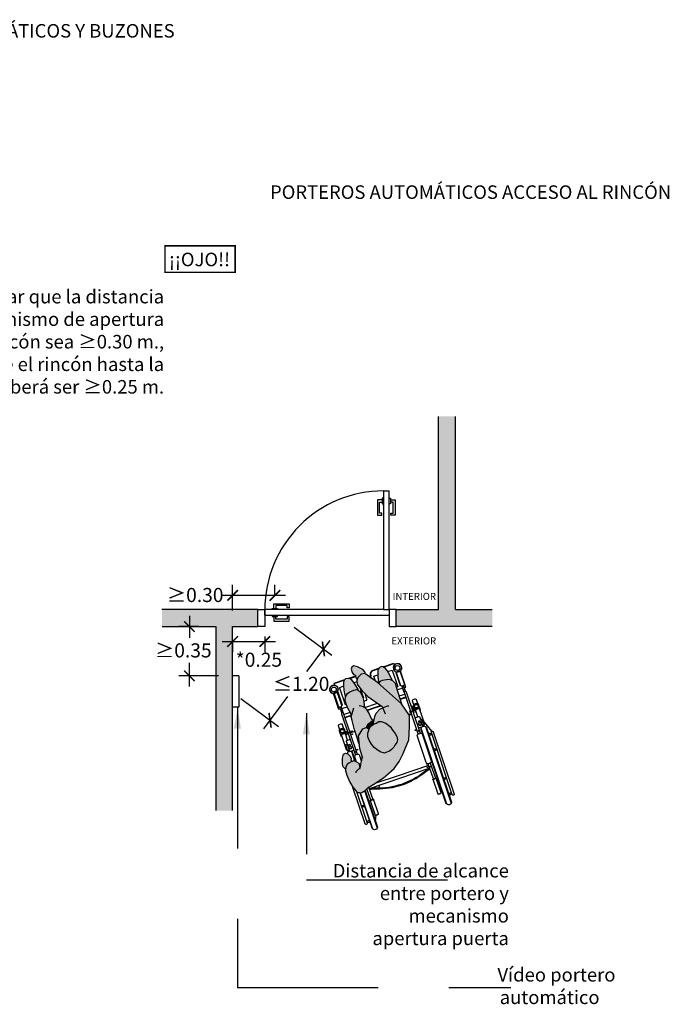
# Model space of a CAD drawing. Units: millimetres. Extents: x -1.8 to 15, y -2.5 to 11.2.
# Drawn here: x 6.6 to 11.2, y 4 to 11 of the extents above; entities that cross this region are included whole.
import ezdxf

# ---------------------------------------------------------------- set-up
doc = ezdxf.new("R2010")
doc.units = ezdxf.units.MM
doc.linetypes.add('LÍNEAS_OCULTAS2', pattern=[0.1875, 0.125, -0.0625])
doc.layers.add('Cotas', color=3, linetype='Continuous')
doc.styles.add('Directriz', font='verdana.ttf', dxfattribs={"height": 0.144})
doc.styles.get("Standard").update_dxf_attribs({"font": 'arial.ttf'})
doc.styles.add('Títulos', font='verdanab.ttf', dxfattribs={"height": 0.225})
doc.dimstyles.new('1-50', dxfattribs={"dimscale": 0.05, "dimtxt": 2, "dimasz": 1.5, "dimexe": 1.5, "dimexo": 2, "dimgap": 0.75, "dimtad": 0, "dimtih": 1, "dimtoh": 1, "dimzin": 0, "dimdsep": 46, "dimtxsty": 'Standard', "dimblk1": 'ARCHTICK', "dimblk2": 'ARCHTICK', "dimsah": 1, "dimcen": 2.5, "dimdle": 1.5, "dimclrd": 256, "dimclre": 256, "dimclrt": 4, "dimadec": 0, "dimazin": 0, "dimtfac": 1, "dimtmove": 0, "dimatfit": 3, "dimfxl": 0.44, "dimtolj": 1, "dimtzin": 0, "dimarcsym": 0})
doc.dimstyles.new('directriz', dxfattribs={"dimscale": 0.075, "dimtxt": 0.144, "dimasz": 2.2, "dimexe": 1.5, "dimexo": 3, "dimgap": 0.75, "dimtad": 0, "dimtih": 1, "dimtoh": 1, "dimzin": 0, "dimdsep": 46, "dimtxsty": 'Directriz', "dimblk": 'ARCHTICK', "dimcen": 2.5, "dimdle": 1.5, "dimclrd": 256, "dimclre": 256, "dimclrt": 4, "dimadec": 0, "dimazin": 0, "dimtfac": 1, "dimtmove": 0, "dimatfit": 3, "dimfxl": 0.44, "dimtolj": 1, "dimtzin": 0, "dimarcsym": 0})

# ---------------------------------------------------------------- blocks, each defined once
blk = doc.blocks.new('_ArchTick')
at = {"color": 0, "linetype": 'ByBlock', "const_width": 0.15}
blk.add_lwpolyline([(-0.5, -0.5), (0.5, 0.5)], dxfattribs=at)
blk = doc.blocks.new('*D16')
at = {"layer": 'Cotas', "lineweight": -2, "transparency": 16777216}
for p, q in [((7.8025, 6.7399), (7.8025, 6.5841)), ((7.8679, 6.6649), (7.7275, 6.6649)), ((7.8025, 6.2394), (7.8025, 6.4069)), ((8.0094, 6.3144), (7.7275, 6.3144))]:
    blk.add_line(p, q, dxfattribs=at)
at = {"layer": 'DEFPOINTS', "color": 0, "transparency": 16777216}
for p in [(7.8025, 6.6649), (7.9679, 6.6649), (8.1094, 6.3144)]:
    blk.add_point(p, dxfattribs=at)
at = {"layer": 'Cotas', "lineweight": -2, "transparency": 16777216, "xscale": 0.07500000000000001, "yscale": 0.07500000000000001, "zscale": 0.07500000000000001}
for p, rotation in [((7.8025, 6.6649), 90), ((7.8025, 6.3144), 270)]:
    blk.add_blockref('_ArchTick', p, dxfattribs=dict(at, rotation=rotation))
at = {"layer": 'Cotas', "color": 4, "transparency": 16777216, "insert": (7.7595, 6.4955), "char_height": 0.1, "attachment_point": 5}
blk.add_mtext('\\A1;≥0.35', dxfattribs=at)
blk = doc.blocks.new('USR Alcance')
at = {"true_color": 0xdbdbdb}
h = blk.add_hatch(color=254, dxfattribs=at)
h.dxf.hatch_style = 1
h.paths.add_polyline_path([(0.082, 0.7686), (0.0992, 0.7811), (0.1323, 0.8025), (0.1562, 0.8191), (0.1848, 0.8363), (0.1985, 0.8452), (0.2047, 0.8489), (0.2111, 0.8553), (0.2171, 0.86), (0.224, 0.8666), (0.2296, 0.8723), (0.2396, 0.8794), (0.2457, 0.882), (0.2535, 0.8857), (0.2609, 0.8877), (0.2672, 0.8882), (0.2714, 0.8869), (0.2767, 0.8855), (0.2827, 0.8837), (0.2899, 0.8797), (0.2932, 0.8765), (0.3168, 0.8493), (0.3373, 0.8127), (0.3593, 0.7631), (0.3674, 0.7291), (0.3656, 0.7028), (0.3561, 0.688), (0.3444, 0.6768), (0.327, 0.6695), (0.3079, 0.6617), (0.3027, 0.6628), (0.2882, 0.6715), (0.2718, 0.68), (0.2637, 0.7055), (0.2631, 0.7045), (0.2613, 0.6986), (0.2604, 0.6918), (0.2585, 0.6831), (0.2563, 0.6722), (0.2543, 0.6635), (0.2532, 0.6556), (0.252, 0.6498), (0.2512, 0.6409), (0.2496, 0.6298), (0.2664, 0.5739), (0.2752, 0.4841), (0.2448, 0.4334), (0.2213, 0.4255), (0.2015, 0.4369), (0.2106, 0.4644), (0.2099, 0.4911), (0.2011, 0.5146), (0.1836, 0.544), (0.1647, 0.5659), (0.1453, 0.5813), (0.1221, 0.5984), (0.0921, 0.6058), (0.0812, 0.6032), (0.057, 0.5916), (0.042, 0.5806), (0.0246, 0.5631), (-0.0341, 0.6206), (-0.0117, 0.6657), (0.0237, 0.7157)])
at = {"true_color": 0xb8b8b8}
h = blk.add_hatch(color=9, dxfattribs=at)
h.dxf.hatch_style = 1
h.paths.add_polyline_path([(0.3255, 0.6617), (0.3189, 0.6662), (0.327, 0.6695), (0.3444, 0.6768), (0.3561, 0.688), (0.3656, 0.7028), (0.3669, 0.7217), (0.3843, 0.7048), (0.3903, 0.6851), (0.3885, 0.6424), (0.3817, 0.6137), (0.3675, 0.6068), (0.3525, 0.6121), (0.3358, 0.629), (0.3281, 0.6444), (0.3307, 0.6542)])
at = {"true_color": 0xdbdbdb}
h = blk.add_hatch(color=254, dxfattribs=at)
h.dxf.hatch_style = 1
h.paths.add_polyline_path([(-0.0865, 0.3388), (-0.0858, 0.4197), (-0.0811, 0.5116), (-0.04, 0.6086), (-0.0341, 0.6206), (0.0251, 0.5626), (0.018, 0.5496), (0.0053, 0.5312), (-0.0009, 0.5124), (0.0042, 0.4887), (0.0157, 0.4663), (0.0347, 0.4426), (0.052, 0.4169), (0.083, 0.3929), (0.1009, 0.3857), (0.115, 0.382), (0.1316, 0.383), (0.1512, 0.3934), (0.1659, 0.4006), (0.1701, 0.394), (0.1603, 0.3455), (0.1511, 0.3234), (0.1255, 0.2934), (0.105, 0.285), (0.1093, 0.275), (0.2091, 0.2036), (0.2536, 0.162), (0.2855, 0.1163), (0.2871, 0.094), (0.2808, 0.0697), (0.257, 0.0456), (0.2301, 0.0422), (0.1425, 0.1063), (-0.0299, 0.2557)])
at = {"true_color": 0xb8b8b8}
h = blk.add_hatch(color=9, dxfattribs=at)
h.dxf.hatch_style = 1
h.paths.add_polyline_path([(0.0053, 0.5312), (0.018, 0.5496), (0.0263, 0.5648), (0.042, 0.5806), (0.057, 0.5916), (0.0812, 0.6032), (0.0921, 0.6058), (0.1221, 0.5984), (0.1453, 0.5813), (0.1647, 0.5659), (0.1836, 0.544), (0.2011, 0.5146), (0.2099, 0.4911), (0.2106, 0.4644), (0.2012, 0.4361), (0.1913, 0.4171), (0.1727, 0.4039), (0.1512, 0.3934), (0.1316, 0.383), (0.115, 0.382), (0.1009, 0.3857), (0.083, 0.3929), (0.052, 0.4169), (0.0347, 0.4426), (0.0157, 0.4663), (0.0042, 0.4887), (-0.0009, 0.5124)])
at = {"true_color": 0xdbdbdb}
h = blk.add_hatch(color=254, dxfattribs=at)
h.dxf.hatch_style = 1
h.paths.add_polyline_path([(0.2122, 0.3079), (0.2007, 0.3288), (0.1887, 0.3549), (0.1766, 0.3748), (0.2043, 0.3984), (0.217, 0.417), (0.2198, 0.4264), (0.2213, 0.4255), (0.2448, 0.4334), (0.2752, 0.4841), (0.2691, 0.5468), (0.2733, 0.5381), (0.2837, 0.5045), (0.2951, 0.4685), (0.3051, 0.4402), (0.314, 0.4033), (0.3215, 0.3741), (0.3273, 0.3499), (0.3245, 0.3399), (0.3433, 0.3045), (0.3536, 0.2832), (0.3627, 0.2574), (0.3713, 0.2329), (0.3693, 0.2073), (0.3553, 0.1844), (0.3374, 0.1725), (0.3104, 0.1589), (0.2911, 0.1548), (0.2691, 0.1664), (0.2572, 0.1843), (0.2444, 0.2129), (0.2373, 0.2408), (0.2356, 0.2651), (0.2333, 0.2795), (0.2337, 0.2822), (0.232, 0.2832), (0.2215, 0.2933)])
h = blk.add_hatch(color=254, dxfattribs=at)
h.dxf.hatch_style = 1
h.paths.add_polyline_path([(0.1913, 0.4171), (0.2012, 0.4361), (0.2015, 0.4369), (0.2198, 0.4264), (0.217, 0.417), (0.2043, 0.3984), (0.1766, 0.3748), (0.1647, 0.3675), (0.1701, 0.394), (0.1659, 0.4006), (0.1727, 0.4039)])
h = blk.add_hatch(color=254, dxfattribs=at)
h.dxf.hatch_style = 1
h.paths.add_polyline_path([(0.0066, 0.1379), (-0.0318, 0.2586), (-0.0299, 0.2557), (0.1329, 0.1147), (0.1256, 0.0992), (0.1078, 0.0908), (0.078, 0.0854), (0.0566, 0.0841), (0.0316, 0.0939), (0.0145, 0.1131)])
at = {"true_color": 0xb8b8b8}
h = blk.add_hatch(color=9, dxfattribs=at)
h.dxf.hatch_style = 1
h.paths.add_polyline_path([(0.2807, 0.1532), (0.2752, 0.1632), (0.2911, 0.1548), (0.3104, 0.1589), (0.3374, 0.1725), (0.3553, 0.1844), (0.368, 0.2051), (0.3781, 0.162), (0.3813, 0.1236), (0.3804, 0.1008), (0.3752, 0.086), (0.3663, 0.0765), (0.3471, 0.0752), (0.336, 0.0765), (0.3287, 0.0844), (0.3178, 0.0962), (0.3012, 0.1184)])
h = blk.add_hatch(color=9, dxfattribs=at)
h.dxf.hatch_style = 1
h.paths.add_polyline_path([(0.1397, 0.0364), (0.1381, 0.0204), (0.137, 0.0097), (0.129, 0.0019), (0.1134, -0.0083), (0.1012, -0.0061), (0.0881, 0.0025), (0.0736, 0.0201), (0.053, 0.0526), (0.0352, 0.0925), (0.0566, 0.0841), (0.078, 0.0854), (0.1078, 0.0908), (0.1256, 0.0992), (0.1329, 0.1147), (0.1334, 0.1142), (0.1349, 0.1042), (0.1395, 0.0641)])
h = blk.add_hatch(color=9, dxfattribs=at)
h.dxf.hatch_style = 1
h.paths.add_polyline_path([(0.2262, 0.045), (0.2301, 0.0422), (0.257, 0.0456), (0.2808, 0.0697), (0.2845, 0.0837), (0.2928, 0.0765), (0.2961, 0.067), (0.2969, 0.059), (0.3009, 0.0508), (0.3108, 0.0483), (0.3205, 0.0342), (0.3263, 0.0143, -0.020601), (0.2804, -0.004), (0.245, 0.0138), (0.2306, 0.0285)])
h.paths.add_polyline_path([(0.2832, -0.0054), (0.2804, -0.004, 0.020601), (0.3263, 0.0143), (0.3271, 0.0114), (0.3245, -0.0043), (0.3116, -0.0134)])
at = {"color": 6}
for p, q in [((0.1426, 1.1354), (0.2308, 0.8732)), ((0.1741, 1.146), (0.2611, 0.8877)), ((0.1544, 1.0911), (0.1496, 1.0455)), ((-0.3823, 0.9587), (-0.2005, 0.4189)), ((-0.3507, 0.9693), (-0.169, 0.4296)), ((0.1299, 0.8558), (0.1277, 0.8346)), ((0.3014, 0.6636), (0.3243, 0.5956)), ((0.3541, 0.6116), (0.3559, 0.6063)), ((0.3532, 0.516), (0.3695, 0.4675)), ((-0.2453, 0.451), (-0.1837, 0.3751)), ((0.3009, 0.4519), (0.3342, 0.4631)), ((0.3534, 0.4657), (0.3762, 0.4585)), ((0.3543, 0.4583), (0.3742, 0.4521)), ((0.3207, 0.3789), (0.3203, 0.3788)), ((0.3247, 0.3403), (0.3704, 0.3557)), ((0.3257, 0.3378), (0.3712, 0.3531)), ((-0.1438, 0.3487), (-0.1275, 0.3002)), ((-0.1307, 0.3098), (-0.1269, 0.3051)), ((-0.1135, 0.3085), (-0.1274, 0.2889)), ((-0.1098, 0.3021), (-0.1219, 0.285)), ((-0.1166, 0.2925), (-0.0944, 0.2651)), ((-0.0866, 0.3214), (-0.0967, 0.318)), ((0.2319, 0.2832), (0.1407, 0.2525)), ((0.336, 0.3183), (0.3782, 0.3325)), ((0.3944, 0.2905), (0.3556, 0.2774)), ((0.3851, 0.318), (0.3993, 0.2759)), ((0.3953, 0.3215), (0.4095, 0.2793)), ((-0.0208, 0.224), (-0.0606, 0.2106)), ((-0.02, 0.2214), (-0.0597, 0.208)), ((-0.0575, 0.1675), (-0.0439, 0.1271)), ((-0.0134, 0.2007), (-0.0527, 0.1874)), ((-0.049, 0.176), (-0.0337, 0.1305)), ((-0.0386, 0.1451), (0.0002, 0.1581)), ((0.3806, 0.1323), (0.4123, 0.143)), ((0.4238, 0.1786), (0.4203, 0.1774)), ((0.2867, 0.1004), (0.309, 0.108)), ((0.3764, 0.0895), (0.4501, 0.1144)), ((0.0055, 0.0381), (0.009, 0.0393)), ((0.1732, 0.018), (0.131, 0.0039)), ((0.1723, 0.0207), (0.1357, 0.0084)), ((0.0982, -0.0041), (0.0243, -0.0288))]:
    blk.add_line(p, q, dxfattribs=at)
for points in [[(0.2284, 0.8711), (0.1431, 1.1246, -1), (0.1802, 1.1372), (0.2641, 0.8879)], [(0.2173, 1.096, -0.133004), (0.2129, 1.0953, -0.097897), (0.1923, 1.1014)], [(0.2196, 1.0892, -0.056077), (0.2172, 1.088, -0.109157), (0.1975, 1.0859)], [(0.2903, 0.8794), (0.2144, 1.1047, -1), (0.2283, 1.1094), (0.3154, 0.8509)], [(0.1936, 0.9422), (0.1586, 1.0462, 0.296651), (0.158, 1.0467, 0.058986), (0.1547, 1.0466, 0.026428), (0.1511, 1.0459, 0.01898), (0.1462, 1.0445, 0.01898), (0.1415, 1.0427, 0.026428), (0.1382, 1.0411, 0.058986), (0.1355, 1.0391, 0.296651), (0.1353, 1.0384), (0.1704, 0.9344, -0.296651), (0.1705, 0.9351, -0.058986), (0.1732, 0.9371, -0.026428), (0.1765, 0.9387, -0.01898), (0.1812, 0.9405, -0.01898), (0.1861, 0.9419, -0.026428), (0.1897, 0.9426, -0.058986), (0.193, 0.9427, -0.296651), (0.1936, 0.9422, -0.296651), (0.1934, 0.9415, -0.058986), (0.1907, 0.9396, -0.009659), (0.1895, 0.939)], [(0.2543, 0.9862, -0.093052), (0.2506, 0.9854, -0.07642), (0.2303, 0.9884)], [(0.2565, 0.9796, -0.048134), (0.2545, 0.979, -0.071927), (0.2341, 0.9772)], [(-0.3697, 0.9121, -0.097897), (-0.3825, 0.8948, -0.133004), (-0.3864, 0.8928)], [(-0.1796, 0.4163, -0.449215), (-0.2066, 0.4278), (-0.3818, 0.9479, -1), (-0.3446, 0.9605), (-0.1695, 0.4403, -0.23117), (-0.1717, 0.4232)], [(0.1756, 0.9343, -0.009659), (0.1743, 0.9341, -0.058986), (0.1709, 0.934, -0.296651), (0.1704, 0.9344)], [(0.2044, 0.8487), (0.1754, 0.9349, -0.2864), (0.1755, 0.9354, -0.063859), (0.1771, 0.9366, -0.029062), (0.179, 0.9376, -0.020942), (0.1818, 0.9387, -0.020942), (0.1848, 0.9395, -0.029062), (0.1869, 0.9399, -0.063859), (0.1889, 0.9399, -0.2864), (0.1893, 0.9396), (0.2163, 0.8594)], [(-0.3645, 0.8967, -0.109157), (-0.3815, 0.8865, -0.056077), (-0.3841, 0.8859)], [(-0.2324, 0.721, 0.060791), (-0.192, 0.7459, -0.087002), (-0.0306, 0.8342, -0.087002), (0.1513, 0.8615, 0.060791), (0.1985, 0.8661)], [(-0.2304, 0.715, 0.059285), (-0.1911, 0.7394, -0.087555), (-0.0286, 0.8281, -0.087555), (0.1545, 0.8558, 0.059285), (0.2006, 0.8601)], [(0.1897, 0.8395), (0.1891, 0.8412, -0.414214), (0.1904, 0.8437), (0.2006, 0.8472, -0.161996), (0.2018, 0.8472)], [(0.2059, 0.85, -0.031072), (0.2042, 0.8498, -0.341798), (0.204, 0.8499)], [(-0.3317, 0.7992, -0.07642), (-0.346, 0.7846, -0.093052), (-0.3494, 0.7829)], [(-0.3279, 0.788, -0.071927), (-0.3452, 0.7771, -0.048134), (-0.3472, 0.7764)], [(-0.2693, 0.7845, -0.009659), (-0.2706, 0.7843, -0.058986), (-0.2739, 0.7842, -0.296651), (-0.2745, 0.7846)], [(-0.2332, 0.6775), (-0.2695, 0.7852, -0.2864), (-0.2694, 0.7856, -0.063859), (-0.2678, 0.7869, -0.029062), (-0.2658, 0.7878, -0.020942), (-0.263, 0.7889, -0.020942), (-0.2601, 0.7898, -0.029062), (-0.2579, 0.7902, -0.063859), (-0.2559, 0.7902, -0.2864), (-0.2556, 0.7899), (-0.2193, 0.6822)], [(-0.227, 0.7049, -0.341798), (-0.227, 0.7046, -0.036651), (-0.2288, 0.7036, -0.015615), (-0.2308, 0.7028, -0.011101), (-0.2337, 0.7018, -0.011101), (-0.2366, 0.7009, -0.015615), (-0.2387, 0.7003, -0.036651), (-0.2407, 0.7, -0.341798), (-0.2409, 0.7002)], [(-0.2207, 0.6931), (-0.2238, 0.7022, -0.414214), (-0.2226, 0.7047), (-0.2124, 0.7081, -0.414214), (-0.2099, 0.7069), (-0.2068, 0.6977)], [(0.2543, 0.6635), (0.2671, 0.6256, 0.414214), (0.2857, 0.6163), (0.2941, 0.6191, 0.414214), (0.3033, 0.6378), (0.2929, 0.6686)], [(0.3303, 0.5922, -0.23117), (0.3182, 0.6045), (0.2975, 0.6659)], [(-0.2829, 0.5853, -0.048134), (-0.2809, 0.586, -0.071927), (-0.2605, 0.5877)], [(-0.2807, 0.5788, -0.093052), (-0.277, 0.5795, -0.07642), (-0.2567, 0.5766)], [(0.2828, 0.6157), (0.3817, 0.3219, 0.102396), (0.3831, 0.3196, 0.100024), (0.3854, 0.3179, 0.096842), (0.3881, 0.3172, 0.094707), (0.3909, 0.3176, 0.094707), (0.3935, 0.319, 0.096842), (0.3952, 0.3212, 0.100024), (0.396, 0.3239, 0.102396), (0.3957, 0.3266), (0.2968, 0.6204)], [(0.3341, 0.5096), (0.3621, 0.519, 0.414214), (0.364, 0.5227), (0.3405, 0.5926, 0.414214), (0.3367, 0.5944), (0.3087, 0.585)], [(0.3426, 0.5861), (0.3513, 0.589, -0.414214), (0.3613, 0.5841), (0.3973, 0.4769)], [(0.3429, 0.5855), (0.3503, 0.588, -0.414214), (0.3541, 0.5861), (0.3667, 0.5485, -0.414214), (0.3649, 0.5448), (0.3574, 0.5423)], [(0.3982, 0.4781, 0.227454), (0.3985, 0.4802), (0.395, 0.4905), (0.3968, 0.4911), (0.4106, 0.4503, -0.134092), (0.4109, 0.4453, -0.106821), (0.4084, 0.4397, -0.082445), (0.4037, 0.4352, -0.070844), (0.397, 0.4318, -0.070844), (0.3896, 0.4304, -0.082445), (0.3832, 0.4312, -0.106821), (0.3778, 0.4342, -0.134092), (0.375, 0.4383)], [(-0.246, 0.4757, -0.056077), (-0.2436, 0.4769, -0.109157), (-0.2239, 0.479)], [(-0.2437, 0.4689, -0.133004), (-0.2393, 0.4697, -0.097897), (-0.2187, 0.4636)], [(-0.1247, 0.3551), (-0.1528, 0.3457, -0.414214), (-0.1565, 0.3475), (-0.18, 0.4173, -0.414214), (-0.1781, 0.4211), (-0.1501, 0.4305)], [(-0.1481, 0.4706), (-0.0492, 0.1769, -0.102396), (-0.0489, 0.1741, -0.100024), (-0.0496, 0.1715, -0.096842), (-0.0514, 0.1693, -0.094707), (-0.0539, 0.1678, -0.094707), (-0.0568, 0.1674, -0.096842), (-0.0595, 0.1681, -0.100024), (-0.0617, 0.1698, -0.102396), (-0.0631, 0.1722), (-0.162, 0.4659)], [(0.3322, 0.4624), (0.3353, 0.4533, -0.414214), (0.334, 0.4508), (0.3238, 0.4474, -0.414214), (0.3213, 0.4486), (0.3183, 0.4577)], [(0.356, 0.4445), (0.3531, 0.4676, 0.289898), (0.3448, 0.4777)], [(0.3673, 0.4613), (0.3613, 0.4791), (0.3631, 0.4798), (0.3666, 0.4695, 0.227454), (0.3681, 0.468, 0.089065), (0.3732, 0.4671, 0.04605), (0.3789, 0.4676, 0.025514), (0.3845, 0.469, 0.025514), (0.3898, 0.4713, 0.04605), (0.3947, 0.4743, 0.089065), (0.3982, 0.4781)], [(0.4003, 0.4808, -0.227454), (0.4001, 0.4787, -0.089065), (0.3965, 0.4749, -0.04605), (0.3916, 0.4719, -0.034216), (0.3845, 0.4689, -0.034216), (0.3771, 0.467, -0.04605), (0.3714, 0.4664, -0.089065), (0.3662, 0.4673, -0.227454), (0.3647, 0.4689)], [(0.4094, 0.4412), (0.4188, 0.4132, -0.414214), (0.4139, 0.4032), (0.4009, 0.3989, -0.414214), (0.3909, 0.4038), (0.3815, 0.4318)], [(-0.1553, 0.2908), (-0.1914, 0.398, -0.414214), (-0.1865, 0.4079), (-0.1778, 0.4109)], [(-0.1631, 0.3671), (-0.1706, 0.3646, -0.414214), (-0.1743, 0.3664), (-0.1869, 0.404, -0.414214), (-0.1851, 0.4077), (-0.1776, 0.4102)], [(-0.122, 0.2966), (-0.128, 0.3144), (-0.1298, 0.3138), (-0.1264, 0.3035, -0.227454), (-0.1266, 0.3014, -0.089065), (-0.1302, 0.2976, -0.04605), (-0.135, 0.2946, -0.025514), (-0.1403, 0.2923, -0.025514), (-0.1459, 0.2909, -0.04605), (-0.1516, 0.2904, -0.089065), (-0.1567, 0.2913, -0.227454), (-0.1582, 0.2928), (-0.1617, 0.3031), (-0.1635, 0.3025), (-0.1498, 0.2616, 0.134092), (-0.147, 0.2575)], [(-0.1245, 0.3041, -0.227454), (-0.1248, 0.302, -0.089065), (-0.1283, 0.2982, -0.04605), (-0.1332, 0.2952, -0.034216), (-0.1403, 0.2922, -0.034216), (-0.1478, 0.2903, -0.04605), (-0.1535, 0.2897, -0.089065), (-0.1586, 0.2906, -0.227454), (-0.1601, 0.2922)], [(-0.1028, 0.29), (-0.1145, 0.3101, -0.289898), (-0.114, 0.3232)], [(-0.0947, 0.3187), (-0.0916, 0.3096, 0.414214), (-0.0891, 0.3083), (-0.0831, 0.3104)], [(0.3911, 0.3003, -0.268846), (0.3912, 0.3007, -0.071939), (0.3923, 0.3017, -0.033766), (0.3937, 0.3025, -0.0245), (0.3958, 0.3033, -0.0245), (0.3979, 0.3039, -0.033766), (0.3995, 0.3041, -0.071939), (0.401, 0.3041, -0.268846), (0.4013, 0.3038)], [(0.4046, 0.2939), (0.4149, 0.2974), (0.4486, 0.1976, 0.200106), (0.4635, 0.1806, -2.666398), (0.4256, 0.1705), (0.4515, 0.1792), (0.4184, 0.2776, 0.216092), (0.4172, 0.2789, 0.093108), (0.4136, 0.2796, 0.049776), (0.4095, 0.2793, 0.037322), (0.4043, 0.278, 0.037322), (0.3993, 0.2759, 0.049776), (0.3959, 0.2737, 0.093108), (0.3935, 0.2708, 0.216092), (0.3933, 0.2692), (0.4264, 0.1707)], [(-0.1142, 0.2736, -0.134092), (-0.1139, 0.2686, -0.106821), (-0.1165, 0.263, -0.082445), (-0.1211, 0.2585, -0.070844), (-0.1278, 0.2551, -0.070844), (-0.1352, 0.2537, -0.082445), (-0.1416, 0.2545, -0.106821), (-0.147, 0.2575)], [(-0.1155, 0.2645), (-0.106, 0.2365, -0.414214), (-0.1109, 0.2265), (-0.124, 0.2222, -0.414214), (-0.1339, 0.2271), (-0.1433, 0.2551)], [(0.238, 0.2379), (0.219, 0.2314, 0.414214), (0.2159, 0.2252), (0.2297, 0.1844)], [(-0.0488, 0.1417), (-0.0592, 0.1382), (-0.0258, 0.0384, -0.200106), (-0.0274, 0.0158, 2.666398), (0.0089, 0.0305), (-0.017, 0.0219), (-0.05, 0.1204, -0.216092), (-0.0498, 0.1221, -0.093108), (-0.0474, 0.1249, -0.049776), (-0.044, 0.1271, -0.037322), (-0.039, 0.1292, -0.037322), (-0.0337, 0.1305, -0.049776), (-0.0296, 0.1308, -0.093108), (-0.026, 0.13, -0.216092), (-0.0249, 0.1288), (0.0081, 0.0303, 0.216092), (0.007, 0.0315)], [(0.4266, 0.1724, -0.093108), (0.429, 0.1752, -0.049776), (0.4324, 0.1774, -0.037322), (0.4374, 0.1795, -0.037322), (0.4427, 0.1808, -0.049776), (0.4468, 0.1812, -0.093108), (0.4504, 0.1804, -0.216092), (0.4515, 0.1792)], [(0.1829, 0.0767), (0.1903, 0.0547, -0.414214), (0.1718, 0.0174)], [(0.3378, 0.0763), (0.3012, 0.064, -0.041096), (0.2966, 0.0628)], [(0.3443, 0.0755), (0.3021, 0.0613, -0.046447), (0.2968, 0.0601)], [(-0.017, 0.0219, -0.216092), (-0.0168, 0.0235, -0.093108), (-0.0144, 0.0263, -0.049776), (-0.011, 0.0285, -0.037322), (-0.006, 0.0306, -0.037322), (-0.0007, 0.032, -0.049776), (0.0033, 0.0323, -0.093108), (0.007, 0.0315)]]:
    blk.add_lwpolyline(points, format="xyb", dxfattribs=at)
for points in [[(-0.2547, 0.4555), (-0.4033, 0.8967, -1), (-0.3894, 0.9014), (-0.2408, 0.4602, -1)], [(-0.2745, 0.7846, -0.296651), (-0.2743, 0.7853, -0.058986), (-0.2716, 0.7873, -0.026428), (-0.2683, 0.7889, -0.01898), (-0.2636, 0.7907, -0.01898), (-0.2588, 0.7921, -0.026428), (-0.2552, 0.7928, -0.058986), (-0.2518, 0.7929, -0.296651), (-0.2513, 0.7925), (-0.2863, 0.8965, 0.296651), (-0.2869, 0.8969, 0.058986), (-0.2902, 0.8968, 0.026428), (-0.2938, 0.8961, 0.01898), (-0.2986, 0.8947, 0.01898), (-0.3034, 0.8929, 0.026428), (-0.3066, 0.8913, 0.058986), (-0.3093, 0.8894, 0.296651), (-0.3095, 0.8887)], [(-0.2398, 0.6601, -0.414214), (-0.2306, 0.6787), (-0.2222, 0.6815, -0.414214), (-0.2036, 0.6723), (-0.1415, 0.488, -0.414214), (-0.1508, 0.4694), (-0.1591, 0.4666, -0.414214), (-0.1778, 0.4758)]]:
    blk.add_lwpolyline(points, format="xyb", close=True, dxfattribs=at)
for points in [[(-0.2301, 0.7141), (-0.0146, 0.7867), (0.2008, 0.8592)], [(0.2637, 0.7055), (0.2718, 0.68), (0.2882, 0.6715), (0.3027, 0.6628), (0.3079, 0.6617), (0.327, 0.6695), (0.3444, 0.6768), (0.3561, 0.688), (0.3656, 0.7028), (0.3674, 0.7291), (0.3593, 0.7631), (0.3373, 0.8127), (0.3168, 0.8493), (0.2932, 0.8765), (0.2899, 0.8797), (0.2827, 0.8837), (0.2767, 0.8855), (0.2714, 0.8869), (0.2672, 0.8882), (0.2609, 0.8877), (0.2535, 0.8857), (0.2457, 0.882), (0.2396, 0.8794), (0.2296, 0.8723), (0.224, 0.8666), (0.2171, 0.86), (0.2111, 0.8553), (0.2047, 0.8489), (0.1985, 0.8452), (0.1848, 0.8363), (0.1562, 0.8191), (0.1323, 0.8025), (0.0992, 0.7811), (0.082, 0.7686), (0.0237, 0.7157), (-0.0117, 0.6657), (-0.04, 0.6086), (-0.0811, 0.5116), (-0.0858, 0.4197), (-0.0865, 0.3388), (-0.0299, 0.2557), (0.1425, 0.1063), (0.2301, 0.0422), (0.257, 0.0456), (0.2808, 0.0697), (0.2871, 0.094), (0.2855, 0.1163), (0.2536, 0.162), (0.2091, 0.2036), (0.1093, 0.275), (0.0865, 0.3277)], [(0.1588, 0.8207), (-0.0072, 0.7648), (-0.2227, 0.6922)], [(0.293, 0.7463), (0.2918, 0.7373), (0.2876, 0.7321), (0.283, 0.7268), (0.2781, 0.722), (0.2746, 0.7181), (0.2688, 0.7161), (0.2638, 0.715), (0.2677, 0.7115), (0.2631, 0.7045), (0.2613, 0.6986), (0.2604, 0.6918), (0.2585, 0.6831), (0.2563, 0.6722), (0.2543, 0.6635), (0.2532, 0.6556), (0.252, 0.6498), (0.2512, 0.6409), (0.2496, 0.6298)], [(0.3669, 0.7217), (0.3843, 0.7048), (0.3903, 0.6851), (0.3885, 0.6424), (0.3817, 0.6137), (0.3675, 0.6068), (0.3525, 0.6121), (0.3358, 0.629), (0.3281, 0.6444), (0.3307, 0.6542), (0.3255, 0.6617), (0.3189, 0.6662)], [(0.2446, 0.6449), (0.247, 0.6387), (0.2664, 0.5739), (0.2752, 0.4841), (0.2448, 0.4334), (0.2213, 0.4255), (0.2015, 0.4369)], [(0.3289, 0.5718), (0.3275, 0.576), (0.3363, 0.579), (0.3377, 0.5748)], [(0.2691, 0.5468), (0.2733, 0.5381), (0.2837, 0.5045), (0.2951, 0.4685), (0.3051, 0.4402), (0.314, 0.4033), (0.3215, 0.3741), (0.3273, 0.3499), (0.3098, 0.2858)], [(0.3431, 0.5588), (0.3471, 0.5469), (0.3383, 0.5439), (0.3343, 0.5559)], [(0.2198, 0.4264), (0.217, 0.417), (0.2043, 0.3984), (0.1766, 0.3748), (0.1647, 0.3675)], [(0.3699, 0.4534), (0.375, 0.4383), (0.3748, 0.4389)], [(-0.167, 0.4048), (-0.1684, 0.409), (-0.1597, 0.412), (-0.1583, 0.4078)], [(-0.1617, 0.3889), (-0.1576, 0.377), (-0.1489, 0.3799), (-0.1529, 0.3918)], [(0.1659, 0.4006), (0.1701, 0.394), (0.1603, 0.3455), (0.1511, 0.3234), (0.1255, 0.2934), (0.0942, 0.2805), (0.0686, 0.2719), (0.0607, 0.2712)], [(0.2706, 0.2678), (0.2598, 0.2709), (0.2441, 0.2764), (0.232, 0.2832), (0.2215, 0.2933), (0.2122, 0.3079), (0.2007, 0.3288), (0.1887, 0.3549), (0.1766, 0.3748)], [(-0.1193, 0.2887), (-0.1142, 0.2736), (-0.1144, 0.2741)], [(0.2151, 0.3034), (0.1549, 0.2832), (0.1161, 0.2701)], [(0.2166, 0.3011), (0.1558, 0.2806), (0.1189, 0.2682)], [(0.3245, 0.3399), (0.3433, 0.3045), (0.3536, 0.2832), (0.3627, 0.2574), (0.3713, 0.2329), (0.3693, 0.2073), (0.3553, 0.1844), (0.3374, 0.1725), (0.3104, 0.1589), (0.2911, 0.1548), (0.2691, 0.1664), (0.2572, 0.1843), (0.2444, 0.2129), (0.2373, 0.2408), (0.2356, 0.2651), (0.2333, 0.2795), (0.2337, 0.2822)], [(-0.0318, 0.2586), (0.0066, 0.1379), (0.0145, 0.1131), (0.0316, 0.0939), (0.0566, 0.0841), (0.078, 0.0854), (0.1078, 0.0908), (0.1256, 0.0992), (0.1329, 0.1147)], [(0.2429, 0.2188), (0.2392, 0.2176), (0.2619, 0.1501)], [(0.4114, 0.1424), (0.3711, 0.262), (0.3621, 0.259)], [(0.394, 0.2671), (0.3905, 0.2659), (0.4214, 0.1742), (0.4249, 0.1754)], [(0.368, 0.2051), (0.3781, 0.162), (0.3813, 0.1236), (0.3804, 0.1008), (0.3752, 0.086), (0.3663, 0.0765), (0.3471, 0.0752), (0.336, 0.0765), (0.3287, 0.0844), (0.3178, 0.0962), (0.3012, 0.1184), (0.2807, 0.1532), (0.2752, 0.1632)], [(-0.0242, 0.1267), (-0.0207, 0.1278), (0.01, 0.0361), (0.0065, 0.0349)], [(0.0689, 0.0274), (0.0372, 0.0168), (-0.0029, 0.1364), (0.0061, 0.1394)], [(0.0352, 0.0925), (0.053, 0.0526), (0.0736, 0.0201), (0.0881, 0.0025), (0.1012, -0.0061), (0.1134, -0.0083), (0.129, 0.0019), (0.137, 0.0097), (0.1381, 0.0204), (0.1397, 0.0364), (0.1395, 0.0641), (0.1349, 0.1042), (0.1334, 0.1142)], [(0.1554, 0.0968), (0.1677, 0.0604), (0.1396, 0.0509)], [(0.2262, 0.045), (0.2306, 0.0285), (0.245, 0.0138), (0.2832, -0.0054), (0.3116, -0.0134), (0.3245, -0.0043), (0.3271, 0.0114), (0.3205, 0.0342), (0.3108, 0.0483), (0.3009, 0.0508), (0.2969, 0.059), (0.2961, 0.067), (0.2928, 0.0765), (0.2845, 0.0837)], [(0.3752, 0.0861), (0.451, 0.1117), (0.4473, 0.1227)], [(0.1012, -0.0061), (0.0252, -0.0315), (0.0215, -0.0205)]]:
    blk.add_lwpolyline(points, dxfattribs=at)
blk.add_lwpolyline([(0.2106, 0.4644), (0.2012, 0.4361), (0.1913, 0.4171), (0.1727, 0.4039), (0.1512, 0.3934), (0.1316, 0.383), (0.115, 0.382), (0.1009, 0.3857), (0.083, 0.3929), (0.052, 0.4169), (0.0347, 0.4426), (0.0157, 0.4663), (0.0042, 0.4887), (-0.0009, 0.5124), (0.0053, 0.5312), (0.018, 0.5496), (0.0263, 0.5648), (0.042, 0.5806), (0.057, 0.5916), (0.0812, 0.6032), (0.0921, 0.6058), (0.1221, 0.5984), (0.1453, 0.5813), (0.1647, 0.5659), (0.1836, 0.544), (0.2011, 0.5146), (0.2099, 0.4911)], close=True, dxfattribs=at)
for centre, radius in [((-0.21, 0.6841), 0.00277), ((0.2841, 0.5822), 0.00277), ((0.336, 0.5653), 0.00962), ((-0.1288, 0.4431), 0.00277), ((0.3215, 0.4713), 0.00277), ((0.3908, 0.4504), 0.0167), ((0.3908, 0.4504), 0.0125), ((-0.16, 0.3983), 0.00962), ((-0.1341, 0.2737), 0.0167), ((-0.1341, 0.2737), 0.0125), ((-0.0915, 0.3322), 0.00277), ((0.4513, 0.1545), 0.0171), ((-0.0008, 0.0024), 0.0171)]:
    blk.add_circle(centre, radius, dxfattribs=at)
for centre, radius, start, end in [((-0.2709, 0.8199), 0.0344, 296.79857, 299.01216), ((-0.2611, 0.8022), 0.0142, 299.01216, 312.51516), ((-0.2519, 0.7922), 0.000661, 312.51516, 18.60729), ((-1.8232, 0.0846), 2.2811, 16.2072, 16.2401), ((0.2943, 0.6048), 0.00735, 198.60729, 18.60729), ((0.3368, 0.6107), 0.0196, 281.84597, 0.03669), ((-0.1506, 0.455), 0.00735, 198.60729, 18.60729), ((0.341, 0.4661), 0.00735, 198.60729, 18.60729), ((-0.1039, 0.3163), 0.00735, 198.60729, 18.60729), ((-0.0402, 0.133), 0.0227, 94.76802, 122.24839), ((0.4513, 0.1545), 0.0298, 146.17479, 63.94301), ((0, 0), 0.0298, 198.5082, 18.5082), ((0.1616, 0.048), 0.0294, 288.60729, 18.60729)]:
    blk.add_arc(centre, radius, start, end, dxfattribs=at)
blk = doc.blocks.new('*D17')
at = {"layer": 'Cotas', "lineweight": -2, "transparency": 16777216}
for p, q in [((8.5466, 6.6607), (8.8134, 6.4611)), ((8.7983, 6.5661), (8.6342, 6.3466)), ((8.168, 6.1545), (8.4349, 5.9549)), ((8.3299, 5.9398), (8.5017, 6.1695))]:
    blk.add_line(p, q, dxfattribs=at)
at = {"layer": 'DEFPOINTS', "color": 0, "transparency": 16777216}
for p in [(8.4665, 6.7206), (8.7534, 6.506), (8.0879, 6.2144)]:
    blk.add_point(p, dxfattribs=at)
at = {"layer": 'Cotas', "lineweight": -2, "transparency": 16777216, "xscale": 0.07500000000000001, "yscale": 0.07500000000000001, "zscale": 0.07500000000000001}
for p, rotation in [((8.7534, 6.506), 53.20769411542001), ((8.3748, 5.9999), 233.20769411542)]:
    blk.add_blockref('_ArchTick', p, dxfattribs=dict(at, rotation=rotation))
at = {"layer": 'Cotas', "color": 4, "transparency": 16777216, "insert": (8.595, 6.2581), "char_height": 0.1, "attachment_point": 5}
blk.add_mtext('\\A1;≤1.20', dxfattribs=at)
blk = doc.blocks.new('*D18')
at = {"layer": 'Cotas', "lineweight": -2, "transparency": 16777216}
for p, q in [((8.3379, 6.595), (8.3379, 6.4838)), ((8.0344, 6.5588), (8.4129, 6.5588)), ((8.1094, 6.5649), (8.1094, 6.4838))]:
    blk.add_line(p, q, dxfattribs=at)
at = {"layer": 'DEFPOINTS', "color": 0, "transparency": 16777216}
for p in [(8.1094, 6.6649), (8.3379, 6.695), (8.3379, 6.5588)]:
    blk.add_point(p, dxfattribs=at)
at = {"layer": 'Cotas', "lineweight": -2, "transparency": 16777216, "xscale": 0.07500000000000001, "yscale": 0.07500000000000001, "zscale": 0.07500000000000001, "rotation": 180}
blk.add_blockref('_ArchTick', (8.1094, 6.5588), dxfattribs=at)
at = {"layer": 'Cotas', "lineweight": -2, "transparency": 16777216, "xscale": 0.07500000000000001, "yscale": 0.07500000000000001, "zscale": 0.07500000000000001}
blk.add_blockref('_ArchTick', (8.3379, 6.5588), dxfattribs=at)
at = {"layer": 'Cotas', "color": 4, "transparency": 16777216, "insert": (8.2958, 6.4294), "char_height": 0.1, "attachment_point": 5}
blk.add_mtext('\\A1;{\\C1;*0.25}', dxfattribs=at)
blk = doc.blocks.new('*D19')
at = {"layer": 'Cotas', "lineweight": -2, "transparency": 16777216}
for p, q in [((8.1094, 6.7784), (8.1094, 6.9608)), ((8.4094, 6.8849), (8.4094, 6.9608)), ((8.4844, 6.8858), (8.0344, 6.8858))]:
    blk.add_line(p, q, dxfattribs=at)
at = {"layer": 'DEFPOINTS', "color": 0, "transparency": 16777216}
for p in [(8.1094, 6.8858), (8.4094, 6.7849), (8.1094, 6.6784)]:
    blk.add_point(p, dxfattribs=at)
at = {"layer": 'Cotas', "lineweight": -2, "transparency": 16777216, "xscale": 0.07500000000000001, "yscale": 0.07500000000000001, "zscale": 0.07500000000000001, "rotation": 180}
blk.add_blockref('_ArchTick', (8.1094, 6.8858), dxfattribs=at)
at = {"layer": 'Cotas', "lineweight": -2, "transparency": 16777216, "xscale": 0.07500000000000001, "yscale": 0.07500000000000001, "zscale": 0.07500000000000001}
blk.add_blockref('_ArchTick', (8.4094, 6.8858), dxfattribs=at)
at = {"layer": 'Cotas', "color": 4, "transparency": 16777216, "insert": (7.8437, 6.8886), "char_height": 0.1, "attachment_point": 5}
blk.add_mtext('\\A1;{\\C1;≥0.30}', dxfattribs=at)

msp = doc.modelspace()

# ---------------------------------------------------------------- hatches: boundary and pattern name
h = msp.add_hatch(color=253)
h.dxf.hatch_style = 1
h.paths.add_polyline_path([(9.6898, 8.1563), (9.5698, 8.1563), (9.5698, 6.7857), (9.2698, 6.7857), (9.2698, 6.6657), (9.951, 6.6657), (9.951, 6.7857), (9.6898, 6.7857)])
h = msp.add_hatch(color=253)
h.dxf.hatch_style = 1
h.paths.add_polyline_path([(8.2879, 6.7849), (7.6093, 6.7849), (7.6093, 6.6649), (7.9894, 6.6649), (7.9894, 5.3588), (8.1094, 5.3588), (8.1094, 6.6649), (8.2879, 6.6649)])

# ---------------------------------------------------------------- linework, layer by layer
at = {"color": 4, "linetype": 'LÍNEAS_OCULTAS2', "ltscale": 12}
for p, q in [((9.1797, 7.6273), (9.1798, 6.7857)), ((9.1797, 7.6273), (9.2197, 7.6273)), ((9.2198, 6.7857), (9.2197, 7.6273)), ((9.1706, 7.5632), (9.1379, 7.5632)), ((9.1379, 7.5632), (9.1379, 7.4546)), ((9.1516, 7.4696), (9.1516, 7.5484)), ((9.1516, 7.5484), (9.1706, 7.5484)), ((9.2288, 7.5632), (9.2615, 7.5632)), ((9.2478, 7.5484), (9.2288, 7.5484)), ((9.2478, 7.4696), (9.2478, 7.5484)), ((9.2615, 7.5632), (9.2615, 7.4546)), ((9.1379, 7.4546), (9.1675, 7.4546)), ((9.1675, 7.4696), (9.1516, 7.4696)), ((9.1675, 7.4546), (9.1675, 7.4696)), ((9.2319, 7.4696), (9.2478, 7.4696)), ((9.2319, 7.4546), (9.2319, 7.4696)), ((9.2615, 7.4546), (9.2319, 7.4546))]:
    msp.add_line(p, q, dxfattribs=at)
at = {"lineweight": 25}
msp.add_line((8.2879, 6.7849), (7.608, 6.7849), dxfattribs=at)
at = {"color": 4, "ltscale": 12}
for p, q in [((9.1795, 6.785), (8.3379, 6.7849)), ((8.3379, 6.7449), (8.3379, 6.7849)), ((8.402, 6.794), (8.402, 6.8267)), ((8.402, 6.8267), (8.5106, 6.8267)), ((8.4956, 6.813), (8.4168, 6.813)), ((8.4168, 6.813), (8.4168, 6.794)), ((8.4956, 6.7971), (8.4956, 6.813)), ((8.5106, 6.7971), (8.4956, 6.7971)), ((8.5106, 6.8267), (8.5106, 6.7971)), ((8.3379, 6.7449), (9.2198, 6.745)), ((8.402, 6.7358), (8.402, 6.7031)), ((8.4168, 6.7167), (8.4168, 6.7358)), ((8.4956, 6.7167), (8.4168, 6.7167)), ((8.4283, 6.7358), (8.4283, 6.7449)), ((8.5106, 6.7327), (8.4956, 6.7326)), ((8.4956, 6.7326), (8.4956, 6.7167)), ((8.5106, 6.7031), (8.5106, 6.7327)), ((8.402, 6.7031), (8.5106, 6.7031))]:
    msp.add_line(p, q, dxfattribs=at)
at = {"color": 4}
for p, q in [((9.1798, 6.7857), (9.2198, 6.7857)), ((8.1524, 6.3144), (8.1094, 6.3144)), ((8.1524, 6.3144), (8.1524, 6.0922)), ((8.1524, 6.0922), (8.1094, 6.0922))]:
    msp.add_line(p, q, dxfattribs=at)
at = {"color": 1, "const_width": 0.01}
msp.add_lwpolyline([(7.6298, 9.1779), (8.1273, 9.1779), (8.1273, 9.3669), (7.6298, 9.3669)], close=True, dxfattribs=at)
at = {"lineweight": 25}
for points in [[(9.5698, 6.7857), (9.5698, 8.1563)], [(9.6898, 6.7857), (9.6898, 8.1563)], [(8.1094, 5.3588), (8.1094, 6.6649), (8.2879, 6.6649), (8.2879, 6.7849)], [(9.2698, 6.7857), (9.5698, 6.7857)], [(9.2698, 6.6657), (9.2698, 6.7857)], [(9.6898, 6.7857), (9.951, 6.7857)], [(7.6093, 6.6649), (7.9894, 6.6649), (7.9894, 5.3588)], [(9.6898, 6.6657), (9.2698, 6.6657)], [(9.951, 6.6657), (9.6898, 6.6657)]]:
    msp.add_lwpolyline(points, dxfattribs=at)
at = {"color": 4, "linetype": 'LÍNEAS_OCULTAS2', "ltscale": 12}
for points in [[(9.1797, 7.5748), (9.1706, 7.5748), (9.1706, 7.5484)], [(9.1706, 7.5484), (9.1706, 7.5368), (9.1797, 7.5368)], [(9.2197, 7.5748), (9.2288, 7.5748), (9.2288, 7.5484)], [(9.2288, 7.5484), (9.2288, 7.5368), (9.2197, 7.5368)]]:
    msp.add_lwpolyline(points, dxfattribs=at)
at = {"color": 4}
for points in [[(8.2879, 6.7849), (8.3379, 6.7849), (8.3379, 6.6649), (8.2879, 6.6649)], [(9.2698, 6.7857), (9.2198, 6.7857), (9.2198, 6.6649), (9.2698, 6.6649)]]:
    msp.add_lwpolyline(points, dxfattribs=at)
at = {"color": 4, "ltscale": 12}
for points in [[(8.3904, 6.7849), (8.3904, 6.794), (8.4168, 6.794)], [(8.4168, 6.794), (8.4284, 6.794), (8.4284, 6.7849)], [(8.3904, 6.7449), (8.3904, 6.7358), (8.4283, 6.7358)]]:
    msp.add_lwpolyline(points, dxfattribs=at)
at = {"color": 4, "linetype": 'LÍNEAS_OCULTAS2', "ltscale": 12}
msp.add_arc((9.1799, 6.7852), 0.842, 90.01666, 180.02336, dxfattribs=at)

# ---------------------------------------------------------------- block references
at = {"rotation": 180}
msp.add_blockref('USR Alcance', (9.2785, 6.373), dxfattribs=at)

# ---------------------------------------------------------------- texts
at = {"color": 4, "lineweight": 9, "char_height": 0.1041666, "attachment_point": 5, "style": 'Títulos'}
for s, insert in [('\\A1;{\\f@Arial Unicode MS|b1|i0|c0|p34;\\H0.92123x;\\T1.55;VIVIENDA ACCESIBLE. PORTEROS AUTOMÁTICOS Y BUZONES\\fVerdana|b1|i0|c0|p34;\\H1.0855x; }', (5.853, 10.8926)), ('\\A1;{\\f@Arial Unicode MS|b1|i0|c0|p34;\\H0.92123x;\\T1.55;PORTEROS AUTOMÁTICOS ACCESO AL RINCÓN\\fVerdana|b1|i0|c0|p34;\\H1.0855x; }', (9.7976, 9.7479))]:
    msp.add_mtext(s, dxfattribs=dict(at, insert=insert))
at = {"color": 1, "insert": (7.6574, 9.2699), "char_height": 0.096, "attachment_point": 4, "style": 'Directriz'}
msp.add_mtext('\\A1;{\\fCalibri|b1|i0|c0|p34;¡¡OJO!!}', dxfattribs=at)
at = {"layer": 'Cotas', "color": 4, "style": 'Directriz'}
for s, insert, char_height, attachment_point in [('\\A1;*Para garantizar que la distancia\\Pentre el mecanismo de apertura\\Pde la puerta y el rincón sea ≥0.30 m., \\Pla longitud desde el rincón hasta la\\Pguía de la puerta deberá ser ≥0.25 m.', (7.6231, 8.6863), 0.096, 6), ('\\A1;{\\fCalibri|b0|i0|c0|p34;INTERIOR }', (9.2445, 6.8789), 0.049998, 4), ('\\A1;{\\fCalibri|b0|i0|c0|p34;EXTERIOR}', (9.2359, 6.5628), 0.049998, 4), ('\\A1;Distancia de alcance\\P entre portero y \\Pmecanismo \\Papertura puerta', (10.0694, 4.692), 0.096, 6), ('\\A1;\\pi-0.8914;Vídeo portero \\P\\pi-0.72642;automático', (10.0739, 4.1135), 0.096, 4)]:
    msp.add_mtext(s, dxfattribs=dict(at, insert=insert, char_height=char_height, attachment_point=attachment_point))

# ---------------------------------------------------------------- dimensions: what is measured, and where the dimension line sits
at = {"layer": 'Cotas'}
for base, p1, p2, text, picture, middle in [((8.1094, 6.8858), (8.4094, 6.7849), (8.1094, 6.6784), '{\\C1;≥0.30}', '*D19', (7.8437, 6.8886)), ((8.3379, 6.5588), (8.1094, 6.6649), (8.3379, 6.695), '{\\C1;*0.25}', '*D18', (8.2958, 6.4294))]:
    dim = msp.add_linear_dim(base=base, p1=p1, p2=p2, text=text, dimstyle='1-50', override={"dimtmove": 2}, dxfattribs=at)
    dim.commit()
    dim.dimension.update_dxf_attribs({"geometry": picture, "text_midpoint": middle, "dimtype": 160})
for base, p1, p2, angle, text, picture, middle, dimtype in [((7.8025, 6.6649), (8.1094, 6.3144), (7.9679, 6.6649), 90, '≥0.35', '*D16', (7.7595, 6.4955), 160), ((8.7534, 6.506), (8.0879, 6.2144), (8.4665, 6.7206), 53.20769, '≤1.20', '*D17', (8.595, 6.2581), 161)]:
    dim = msp.add_linear_dim(base=base, p1=p1, p2=p2, angle=angle, text=text, dimstyle='1-50', override={"dimtmove": 2}, dxfattribs=at)
    dim.commit()
    dim.dimension.update_dxf_attribs({"geometry": picture, "text_midpoint": middle, "dimtype": dimtype})

# ---------------------------------------------------------------- leaders
at = {"layer": 'Cotas', "linetype": 'LÍNEAS_OCULTAS2', "ltscale": 8}
for points in [[(8.1439, 6.0899), (8.143, 4.1035), (10.0823, 4.1035)], [(8.6325, 6.0503), (8.6327, 4.8666), (10.0773, 4.8666)]]:
    msp.add_leader(points, dimstyle='directriz', override={"dimasz": 2}, dxfattribs=at)

doc.saveas('drawing.dxf')
